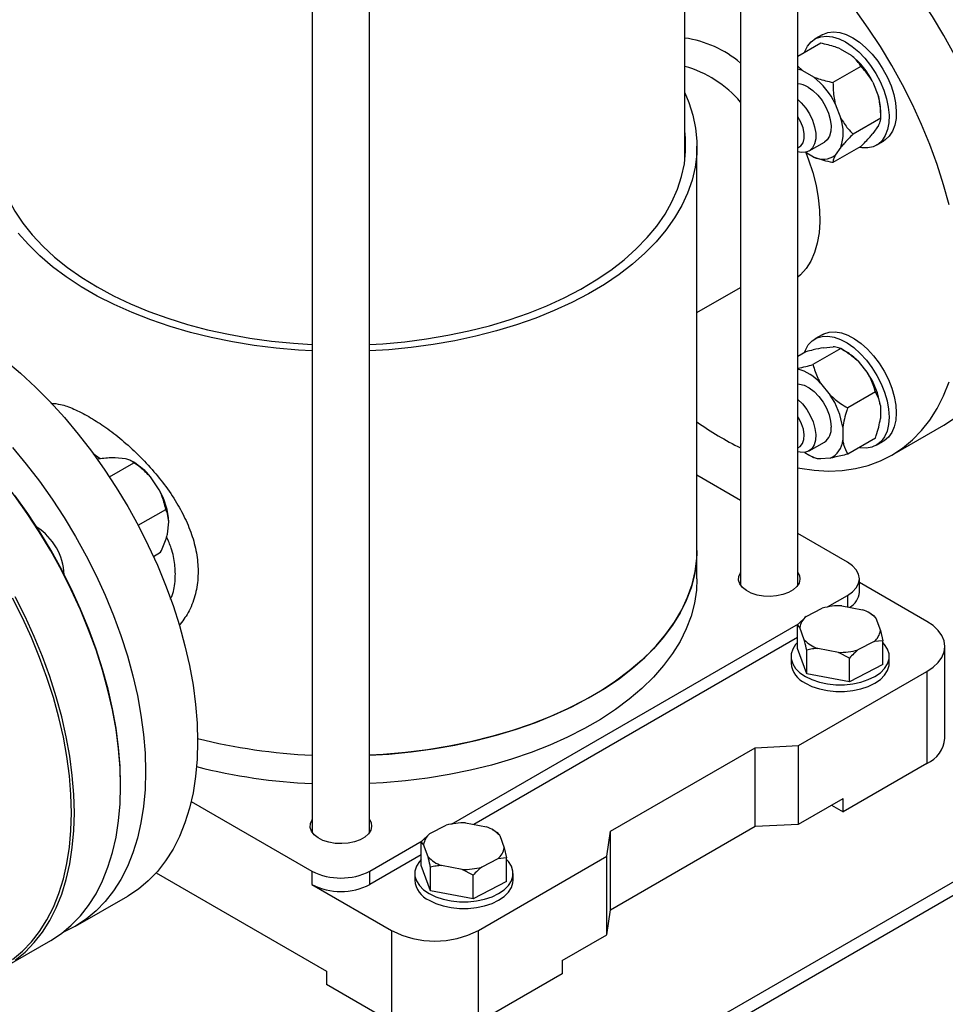
# Model space of a CAD drawing. Units: millimetres. Extents: x 5 to 415, y 5 to 292.
# Drawn here: x 352 to 370, y 186 to 204 of the extents above; entities that cross this region are included whole.
import ezdxf

# ---------------------------------------------------------------- set-up
doc = ezdxf.new("R2010")
doc.units = ezdxf.units.MM

msp = doc.modelspace()

# ---------------------------------------------------------------- linework, layer by layer
at = {"color": 7, "linetype": 'Continuous', "lineweight": 25}
for p, q in [((366.88784, 193.83659), (366.88784, 209.6681)), ((365.81092, 208.96668), (365.81092, 193.83659)), ((364.76078, 201.80216), (364.76078, 208.31616)), ((357.76078, 205.18762), (357.76078, 189.18934)), ((358.8377, 189.18934), (358.8377, 205.18762)), ((367.31611, 204.0252), (366.88784, 203.77797)), ((367.34453, 204.18509), (367.20855, 204.10659)), ((367.67969, 203.92207), (367.89115, 203.8)), ((366.88784, 203.59487), (366.97259, 203.51387)), ((366.97259, 203.51387), (367.18404, 203.3918)), ((368.0698, 203.59011), (367.54763, 203.28866)), ((368.29783, 203.2941), (368.40355, 203.0216)), ((367.59072, 202.8859), (367.69645, 202.6134)), ((368.44664, 202.61883), (368.44664, 202.72559)), ((368.44664, 202.61883), (367.92447, 202.31739)), ((368.40355, 202.47933), (368.29783, 202.3289)), ((367.0977, 201.99973), (367.38598, 202.16615)), ((368.3623, 202.10802), (368.49828, 202.18652)), ((364.99155, 194.49005), (364.99155, 202.09016)), ((367.18404, 201.88434), (367.02774, 201.97457)), ((368.0698, 202.08265), (367.54763, 201.7812)), ((367.69645, 202.07113), (367.59072, 201.9207)), ((364.99155, 198.96259), (365.81092, 199.4356)), ((367.34453, 198.54452), (367.20855, 198.46602)), ((367.69295, 198.28368), (367.17078, 197.98224)), ((367.3675, 198.2997), (367.55063, 198.31607)), ((367.78553, 198.23022), (367.69308, 198.28361)), ((367.04024, 198.22532), (366.88784, 198.13734)), ((368.02022, 198.04498), (368.20334, 197.81718)), ((367.31311, 197.63678), (367.49623, 197.40897)), ((368.34567, 197.47171), (367.8235, 197.17027)), ((368.43814, 197.21202), (368.43814, 196.96784)), ((367.73103, 196.80381), (367.73103, 196.55964)), ((368.65192, 196.27935), (369.63099, 196.84456)), ((367.0977, 196.35915), (367.38598, 196.52558)), ((368.34567, 196.60138), (367.8235, 196.29994)), ((368.3623, 196.46745), (368.49828, 196.54595)), ((354.25243, 196.21379), (354.0571, 196.23302)), ((367.07821, 196.29504), (367.17066, 196.24165)), ((353.95125, 195.8707), (354.4104, 196.13576)), ((354.40489, 196.14632), (354.35947, 196.17255)), ((367.49623, 196.22556), (367.31311, 196.20919)), ((354.88583, 195.629), (354.71802, 195.87444)), ((365.81092, 195.42882), (364.99155, 195.90183)), ((354.48969, 194.9614), (355.00852, 195.26092)), ((355.03819, 194.79804), (355.06571, 195.02425)), ((367.81799, 194.27016), (366.88784, 194.80712)), ((354.77656, 194.37732), (354.91044, 194.45461)), ((364.99155, 193.95616), (364.99155, 194.49005)), ((368.04329, 193.70492), (368.04329, 193.95616)), ((369.31379, 193.15541), (368.04329, 193.88885)), ((367.44616, 193.4275), (367.81799, 193.64216)), ((355.47082, 179.9827), (379.0773, 193.61043)), ((355.47082, 179.73146), (379.0773, 193.35919)), ((367.04193, 193.24648), (367.34711, 193.40423)), ((367.71511, 193.44878), (368.10436, 193.37508)), ((368.26182, 193.29594), (368.21874, 193.32082)), ((368.26128, 193.295), (368.31064, 193.26671)), ((360.37509, 189.34546), (366.89982, 193.11211)), ((366.88021, 193.09356), (367.04193, 193.24648)), ((366.88021, 192.64783), (366.88021, 193.09356)), ((366.92476, 193.04023), (366.88021, 193.09356)), ((368.35519, 193.21338), (368.43926, 192.98192)), ((367.00882, 192.80877), (366.92476, 193.04023)), ((368.43926, 192.98192), (368.48381, 192.78995)), ((366.88021, 192.84954), (360.79699, 189.33778)), ((368.32208, 192.77567), (368.0169, 192.61791)), ((368.48381, 192.78995), (368.32208, 192.77567)), ((368.48381, 192.34422), (368.48381, 192.78995)), ((367.05337, 192.17107), (366.88021, 192.64783)), ((367.05337, 192.17107), (367.05337, 192.6168)), ((367.6489, 192.57337), (367.25965, 192.64707)), ((367.85517, 192.465), (367.6489, 192.57337)), ((369.65174, 190.95711), (369.65174, 192.68441)), ((366.75893, 192.49602), (366.75893, 192.3704)), ((367.85517, 192.01927), (367.85517, 192.465)), ((368.60508, 192.3704), (368.60508, 192.49602)), ((366.90012, 190.82002), (369.31379, 192.2134)), ((367.85517, 192.01927), (367.05337, 192.17107)), ((368.48381, 192.34422), (367.85517, 192.01927)), ((369.31379, 192.2134), (369.31379, 190.4861)), ((363.36769, 189.20895), (366.08733, 190.77897)), ((366.08733, 190.77897), (366.90012, 190.82002)), ((366.08733, 189.30291), (366.08733, 190.77897)), ((366.90012, 189.34396), (366.90012, 190.82002)), ((369.31379, 190.4861), (367.7364, 189.57549)), ((354.15995, 190.05998), (354.15995, 190.09138)), ((355.48609, 189.7711), (357.75531, 188.4611)), ((366.90012, 189.34396), (367.7364, 189.82674)), ((367.7364, 189.57549), (367.7364, 189.82674)), ((367.51879, 189.70112), (367.7364, 189.57549)), ((359.97086, 189.16444), (360.27605, 189.32219)), ((360.64404, 189.36674), (361.0333, 189.29304)), ((361.19076, 189.2139), (361.14767, 189.23878)), ((361.19022, 189.21296), (361.23957, 189.18467)), ((363.29658, 188.73974), (363.36769, 189.20895)), ((363.36769, 187.7329), (366.08733, 189.30291)), ((363.36769, 187.7329), (363.36769, 189.20895)), ((366.08733, 189.30291), (366.90012, 189.34396)), ((358.84317, 188.4611), (359.82875, 189.03007)), ((359.80914, 189.01152), (359.97086, 189.16444)), ((361.28412, 189.13134), (361.36819, 188.89988)), ((359.80914, 188.56579), (359.80914, 189.01152)), ((359.85369, 188.95819), (359.80914, 189.01152)), ((359.93776, 188.72673), (359.85369, 188.95819)), ((361.36819, 188.89988), (361.41274, 188.70791)), ((359.80914, 188.7675), (358.84317, 188.20986)), ((360.8829, 187.34635), (363.29658, 188.73974)), ((361.25101, 188.69363), (360.94583, 188.53587)), ((361.41274, 188.70791), (361.25101, 188.69363)), ((361.41274, 188.26218), (361.41274, 188.70791)), ((363.29658, 187.26368), (363.29658, 188.73974)), ((357.75531, 188.4611), (357.75531, 188.20986)), ((358.84317, 188.20986), (358.84317, 188.4611)), ((359.98231, 188.08903), (359.80914, 188.56579)), ((359.98231, 188.08903), (359.98231, 188.53476)), ((360.57783, 188.49133), (360.18858, 188.56502)), ((360.78411, 188.38296), (360.57783, 188.49133)), ((354.82585, 188.42495), (358.02728, 186.57681)), ((359.68786, 188.41398), (359.68786, 188.28836)), ((360.78411, 187.93723), (360.78411, 188.38296)), ((361.53401, 188.28836), (361.53401, 188.41398)), ((357.75531, 188.20986), (359.25112, 187.34635)), ((360.78411, 187.93723), (359.98231, 188.08903)), ((361.41274, 188.26218), (360.78411, 187.93723)), ((353.31314, 187.42447), (354.29221, 187.98967)), ((363.29658, 187.26368), (363.36769, 187.7329)), ((359.25112, 187.34635), (359.25112, 185.61905)), ((360.8829, 185.61905), (360.8829, 187.34635)), ((362.46029, 186.78091), (363.29658, 187.26368)), ((351.97507, 186.65202), (352.84536, 187.15442)), ((362.46029, 186.78091), (362.46029, 186.52966)), ((358.02728, 186.57681), (358.02728, 186.32556)), ((362.46029, 186.52966), (360.8829, 185.61905)), ((359.25112, 185.61905), (358.02728, 186.32556))]:
    msp.add_line(p, q, dxfattribs=at)
at = {"color": 8, "linetype": 'Continuous', "lineweight": 25}
for p, q in [((353.77203, 196.21018), (353.64284, 196.30422)), ((367.81799, 193.64216), (367.81799, 193.4293))]:
    msp.add_line(p, q, dxfattribs=at)
at = {"color": 7, "linetype": 'Continuous', "lineweight": 25, "flags": 128}
for points in [[(369.83198, 203.80964), (369.63124, 204.17301), (369.41692, 204.52854), (369.18993, 204.8747), (368.95124, 205.21001), (368.70187, 205.53303), (368.4429, 205.84238), (368.17542, 206.13673), (367.9006, 206.41483), (367.61959, 206.67549), (367.33362, 206.91758), (367.04389, 207.14007), (366.88801, 207.25056)], [(369.72836, 200.98805), (369.62492, 201.36513), (369.50373, 201.74396), (369.36531, 202.12292), (369.21024, 202.5004), (369.0392, 202.87477), (368.85291, 203.24443), (368.65217, 203.60781), (368.43785, 203.96334), (368.21086, 204.30949), (367.97217, 204.6448), (367.7228, 204.96782), (367.46383, 205.27717), (367.19635, 205.57153), (366.92153, 205.84963), (366.88784, 205.88211)], [(367.34453, 204.18509), (367.35564, 204.19127), (367.45201, 204.22741), (367.55938, 204.23913), (367.67523, 204.22617), (367.79686, 204.18883), (367.9214, 204.12797)], [(367.01021, 203.84861), (367.01755, 203.86905), (367.06865, 203.97118), (367.13655, 204.05306), (367.21966, 204.11276), (367.31602, 204.14891), (367.42339, 204.16063), (367.53925, 204.14767), (367.66088, 204.11033), (367.78542, 204.04947)], [(367.78542, 204.04947), (367.90997, 203.96653), (368.03159, 203.86345), (368.14745, 203.74265), (368.25482, 203.60695), (368.35119, 203.45954), (368.4343, 203.30388), (368.50219, 203.14361), (368.55329, 202.98249), (368.58639, 202.8243), (368.60072, 202.67273), (368.59593, 202.53136), (368.57215, 202.40348), (368.52993, 202.2921), (368.47025, 202.19983), (368.39453, 202.12883), (368.30453, 202.08076), (368.20236, 202.05676), (368.09042, 202.05738), (368.03971, 202.06528)], [(367.9214, 204.12797), (368.04595, 204.04503), (368.16758, 203.94195), (368.28343, 203.82115), (368.3908, 203.68545), (368.48717, 203.53805), (368.57028, 203.38238), (368.63818, 203.22211), (368.68927, 203.06099), (368.72237, 202.9028), (368.7367, 202.75124), (368.73191, 202.60986), (368.70813, 202.48198), (368.66591, 202.3706), (368.60624, 202.27833), (368.53051, 202.20733), (368.49828, 202.18652)], [(366.97259, 203.51387), (366.91387, 203.5336), (366.88784, 203.54025)], [(364.76078, 203.09595), (364.83861, 202.91138), (364.91567, 202.6703), (364.96608, 202.42688), (364.98965, 202.1821), (364.98629, 201.93695), (364.95599, 201.69242), (364.89889, 201.4495), (364.81522, 201.20915), (364.70531, 200.97235), (364.5696, 200.74005), (364.40864, 200.51318), (364.22309, 200.29267), (364.01368, 200.07939), (363.78126, 199.87421), (363.52677, 199.67796), (363.25122, 199.49141), (362.95574, 199.31534), (362.64151, 199.15043), (362.30979, 198.99736), (361.96193, 198.85675), (361.59931, 198.72915), (361.22341, 198.61509), (360.83573, 198.51502), (360.43784, 198.42935), (360.03134, 198.35842), (359.61786, 198.30251), (359.19908, 198.26186), (358.8377, 198.2393)], [(367.07831, 203.20159), (367.17186, 203.13584), (367.26103, 203.04967), (367.34165, 202.94711), (367.40996, 202.83295), (367.46277, 202.71253), (367.4976, 202.59149), (367.51282, 202.47547), (367.50773, 202.36992), (367.48255, 202.27975), (367.43848, 202.2092), (367.38598, 202.16615)], [(366.88784, 202.96584), (366.9511, 202.9065), (367.03423, 202.80761), (367.10594, 202.69587), (367.16289, 202.57649), (367.2024, 202.45507), (367.22262, 202.33728), (367.22262, 202.22862), (367.2024, 202.13418), (367.16289, 202.05838), (367.10594, 202.00475), (367.03423, 201.97581), (366.9511, 201.9729), (366.88784, 201.98659)], [(366.88784, 202.05887), (366.88927, 202.05941), (366.94528, 202.09594), (366.98469, 202.15597), (367.00503, 202.23573), (367.00503, 202.3302), (366.98469, 202.43344), (366.94528, 202.53898), (366.88927, 202.64017), (366.88784, 202.64235)], [(351.8377, 202.37816), (351.82888, 202.3021), (351.81869, 202.05987), (351.83567, 201.81777), (351.87977, 201.57681), (351.95079, 201.33801), (352.04845, 201.10236), (352.17231, 200.87085), (352.32188, 200.64446), (352.49652, 200.42413), (352.6955, 200.21079), (352.91798, 200.00533), (353.16303, 199.80862), (353.42963, 199.62148), (353.71665, 199.44469)], [(358.8377, 198.36183), (359.08442, 198.37645), (359.49918, 198.41358), (359.90891, 198.46613), (360.31189, 198.53388), (360.70642, 198.61655), (361.09086, 198.71378), (361.46359, 198.82518), (361.82305, 198.95027), (362.16773, 199.08853), (362.49618, 199.23939), (362.80703, 199.40219), (363.09897, 199.57628), (363.37078, 199.7609), (363.62132, 199.9553), (363.84954, 200.15865), (364.05447, 200.3701), (364.23527, 200.58877), (364.39117, 200.81374), (364.52151, 201.04405), (364.62576, 201.27876), (364.70347, 201.51687), (364.75432, 201.75738), (364.7781, 201.99929), (364.7747, 202.24158), (364.76078, 202.37816)], [(357.76078, 198.2393), (357.50474, 198.2541), (357.08489, 198.29091), (356.66993, 198.34302), (356.26153, 198.41022), (355.86133, 198.49224), (355.47095, 198.58874), (355.09196, 198.69935), (354.72589, 198.82361), (354.3742, 198.96102), (354.03832, 199.11103), (353.71959, 199.27304), (353.41931, 199.44639), (353.13867, 199.63038), (352.87882, 199.82428), (352.64079, 200.02731), (352.42554, 200.23864), (352.23395, 200.45742)], [(353.71665, 199.44469), (354.02289, 199.27899), (354.34707, 199.12509), (354.68782, 198.98362), (355.04372, 198.85519), (355.41328, 198.74032), (355.79494, 198.63951), (356.18711, 198.55316), (356.58813, 198.48165), (356.99633, 198.42528), (357.41, 198.38428), (357.76078, 198.36183)], [(367.01019, 198.20797), (367.02868, 198.25579), (367.08411, 198.35306), (367.15597, 198.42955), (367.24259, 198.48348), (367.34193, 198.51357), (367.45167, 198.51913), (367.56923, 198.50002), (367.69185, 198.4567), (367.81667, 198.39016), (367.94076, 198.30199), (368.06121, 198.19423), (368.17519, 198.06943), (368.28004, 197.93049), (368.37329, 197.78069), (368.45276, 197.62353), (368.5166, 197.46269), (368.56329, 197.30195), (368.59175, 197.14507), (368.60131, 196.99573)], [(367.34453, 198.54452), (367.37857, 198.56198), (367.47791, 198.59207), (367.58765, 198.59763), (367.70521, 198.57852), (367.82783, 198.5352), (367.95265, 198.46866), (368.07674, 198.38049), (368.19719, 198.27273), (368.31117, 198.14793), (368.41602, 198.00899), (368.50927, 197.85919), (368.58875, 197.70203), (368.65258, 197.54119), (368.69927, 197.38045), (368.72773, 197.22357), (368.7373, 197.07423)], [(352.84562, 194.48288), (352.63129, 194.83841), (352.4043, 195.18456), (352.16561, 195.51987), (351.91624, 195.84289), (351.65727, 196.15224), (351.3898, 196.4466), (351.11497, 196.7247), (350.83397, 196.98535), (350.54799, 197.22744), (350.25826, 197.44993), (349.96603, 197.65187), (349.67254, 197.8324), (349.37905, 197.99073), (349.08682, 198.1262), (348.79709, 198.23822), (348.76959, 198.24767)], [(351.99484, 198.06269), (352.28082, 197.8206), (352.56182, 197.55995), (352.83665, 197.28185), (353.10412, 196.98749), (353.36309, 196.67814), (353.61246, 196.35512), (353.85115, 196.01981), (354.07814, 195.67365), (354.29247, 195.31813), (354.4932, 194.95475), (354.67949, 194.58509), (354.85053, 194.21071), (355.0056, 193.83324), (355.14402, 193.45427), (355.26521, 193.07544), (355.36865, 192.69837), (355.45389, 192.32467), (355.52057, 191.95594), (355.56841, 191.59376), (355.59719, 191.23968), (355.6068, 190.89523)], [(366.88784, 196.04226), (366.92153, 196.03585), (367.19635, 195.99664), (367.46383, 195.98217), (367.7228, 195.99252), (367.97217, 196.02763), (368.21086, 196.08735), (368.43785, 196.17143), (368.65217, 196.2795), (368.85291, 196.41111), (369.0392, 196.5657), (369.21024, 196.74258), (369.36531, 196.94103), (369.50373, 197.16017), (369.62492, 197.39908), (369.72836, 197.65672)], [(366.88784, 197.62028), (366.91725, 197.61831), (367.00792, 197.59504), (367.10187, 197.54668), (367.19473, 197.4755), (367.28214, 197.38482), (367.36002, 197.27888), (367.42473, 197.16264), (367.47324, 197.04153), (367.50328, 196.92122), (367.51346, 196.80733)], [(366.88784, 197.32527), (366.97274, 197.24267), (367.05337, 197.14011), (367.12168, 197.02595), (367.17449, 196.90554), (367.20931, 196.78449), (367.22454, 196.66848), (367.21944, 196.56292), (367.19427, 196.47276), (367.1502, 196.4022), (367.08928, 196.35455), (367.01437, 196.33204), (366.92897, 196.33571), (366.88784, 196.34601)], [(366.88784, 196.4183), (366.93271, 196.44392), (366.97654, 196.49837), (367.00182, 196.57362), (367.00696, 196.66494), (366.99163, 196.76658), (366.9568, 196.87217), (366.90465, 196.97506), (366.88784, 197.00178)], [(368.60131, 196.99573), (368.59175, 196.85743), (368.56329, 196.73341), (368.5166, 196.62658), (368.45276, 196.53944), (368.37329, 196.47404), (368.28004, 196.4319), (368.17519, 196.41402), (368.06121, 196.42082), (368.03964, 196.42472)], [(368.7373, 197.07423), (368.72773, 196.93593), (368.69927, 196.81191), (368.65258, 196.70508), (368.58875, 196.61794), (368.50927, 196.55254), (368.49828, 196.54595)], [(369.63099, 196.84456), (369.63124, 196.84471), (369.83198, 196.97632)], [(352.12505, 196.42229), (352.38402, 196.11293), (352.63339, 195.78991), (352.87208, 195.45461), (353.09907, 195.10845), (353.3134, 194.75292), (353.51413, 194.38955), (353.70042, 194.01988), (353.87146, 193.64551), (354.02653, 193.26803), (354.16495, 192.88907), (354.28614, 192.51024), (354.38958, 192.13316), (354.47482, 191.75946), (354.5415, 191.39073), (354.58934, 191.02856), (354.61812, 190.67448), (354.62773, 190.33002)], [(354.15995, 190.09138), (354.1504, 190.43375), (354.12179, 190.78568), (354.07425, 191.14566), (354.00797, 191.51216), (353.92325, 191.88359), (353.82043, 192.25838), (353.69998, 192.63492), (353.56239, 193.01158), (353.40827, 193.38677), (353.23826, 193.75888), (353.0531, 194.1263), (352.85358, 194.48747), (352.64056, 194.84085), (352.41494, 195.18491), (352.1777, 195.51818)], [(352.84536, 187.15442), (352.84562, 187.15457), (353.04635, 187.28618), (353.23264, 187.44076), (353.40368, 187.61765), (353.55875, 187.8161), (353.69717, 188.03524), (353.81836, 188.27415), (353.9218, 188.53179), (354.00704, 188.80708), (354.07372, 189.09882), (354.12156, 189.40577), (354.15034, 189.72661), (354.15995, 190.05998), (354.15034, 190.40444), (354.12156, 190.75851), (354.07372, 191.12069), (354.00704, 191.48942), (353.9218, 191.86312), (353.81836, 192.24019), (353.69717, 192.61902), (353.55875, 192.99799), (353.40368, 193.37547), (353.23264, 193.74984), (353.04635, 194.1195), (352.84562, 194.48288)], [(358.8377, 190.63919), (359.19908, 190.66175), (359.61786, 190.7024), (360.03134, 190.75831), (360.43784, 190.82924), (360.83573, 190.91491), (361.22341, 191.01498), (361.59931, 191.12904), (361.96193, 191.25664), (362.30979, 191.39725), (362.64151, 191.55032), (362.95574, 191.71523), (363.25122, 191.8913), (363.52677, 192.07785), (363.78126, 192.2741), (364.01368, 192.47928), (364.22309, 192.69256), (364.40864, 192.91307), (364.5696, 193.13994), (364.70531, 193.37224), (364.81522, 193.60904), (364.89889, 193.84939), (364.95599, 194.09231), (364.98629, 194.33684), (364.99155, 194.49005)], [(364.99155, 194.49005), (364.98123, 194.27562), (364.94422, 194.03139), (364.88045, 193.78902), (364.79018, 193.54947), (364.67378, 193.3137), (364.5317, 193.08267), (364.36453, 192.85731), (364.17294, 192.63853), (363.9577, 192.4272), (363.71967, 192.22417), (363.45981, 192.03027), (363.17918, 191.84627), (362.87889, 191.67292), (362.56017, 191.51092), (362.22429, 191.36091), (361.8726, 191.2235), (361.50652, 191.09924), (361.12753, 190.98863), (360.73716, 190.89213), (360.33696, 190.81011), (359.92856, 190.74291), (359.5136, 190.6908), (359.09375, 190.65399), (358.8377, 190.63919)], [(367.81799, 193.64216), (367.91365, 193.70945), (367.98474, 193.78622), (368.02851, 193.86953), (368.04329, 193.95616), (368.02851, 194.04279), (367.98474, 194.1261), (367.91365, 194.20287), (367.81799, 194.27016)], [(366.88784, 194.07573), (366.91597, 194.01892), (366.92609, 193.94714), (366.90925, 193.87578), (366.86623, 193.80818), (366.79904, 193.7475), (366.71083, 193.69658), (366.60571, 193.65779), (366.48861, 193.63295), (366.365, 193.62323), (366.24066, 193.62908), (366.12141, 193.65021), (366.01281, 193.68566), (365.91995, 193.73375), (365.84717, 193.79224), (365.79787, 193.8584), (365.77436, 193.92913), (365.77774, 194.00112), (365.80785, 194.07101), (365.81092, 194.07573)], [(364.99155, 193.95616), (364.98123, 193.74172), (364.94422, 193.4975), (364.88045, 193.25513), (364.79018, 193.01557), (364.67378, 192.77981), (364.5317, 192.54878), (364.36453, 192.32342), (364.17294, 192.10464), (363.9577, 191.8933), (363.71967, 191.69028), (363.45981, 191.49638), (363.17918, 191.31238), (362.87889, 191.13903), (362.56017, 190.97703), (362.22429, 190.82701), (361.8726, 190.6896), (361.50652, 190.56535), (361.12753, 190.45474), (360.73716, 190.35824), (360.33696, 190.27622), (359.92856, 190.20902), (359.5136, 190.15691), (359.09375, 190.12009), (358.8377, 190.1053)], [(352.12842, 186.80059), (352.31358, 186.95423), (352.48359, 187.13005), (352.63772, 187.32729), (352.7753, 187.5451), (352.89576, 187.78256), (352.99857, 188.03865), (353.08329, 188.31226), (353.14957, 188.60224), (353.19711, 188.90733), (353.22572, 189.22623), (353.23527, 189.55757), (353.22572, 189.89994), (353.19711, 190.25187), (353.14957, 190.61186), (353.08329, 190.97835), (352.99857, 191.34979), (352.89576, 191.72458), (352.7753, 192.10111), (352.63772, 192.47778), (352.48359, 192.85297), (352.31358, 193.22507), (352.12842, 193.59249)], [(352.17607, 186.78378), (352.36235, 186.93836), (352.5334, 187.11525), (352.68846, 187.31369), (352.82689, 187.53283), (352.94808, 187.77174), (353.05152, 188.02939), (353.13676, 188.30467), (353.20344, 188.59641), (353.25127, 188.90336), (353.28006, 189.22421), (353.28966, 189.55757), (353.28006, 189.90203), (353.25127, 190.25611), (353.20344, 190.61829), (353.13676, 190.98702), (353.05152, 191.36072), (352.94808, 191.73779), (352.82689, 192.11662), (352.68846, 192.49558), (352.5334, 192.87306), (352.36235, 193.24743), (352.17607, 193.6171)], [(369.31379, 192.2134), (369.43138, 192.29288), (369.52598, 192.382), (369.59527, 192.47857), (369.63754, 192.5802), (369.65174, 192.68441), (369.63754, 192.78861), (369.59527, 192.89024), (369.52598, 192.98681), (369.43138, 193.07593), (369.31379, 193.15541)], [(366.88021, 192.76006), (366.84541, 192.72123), (366.79038, 192.63394), (366.76244, 192.54247), (366.76244, 192.44958), (366.79038, 192.3581), (366.84541, 192.27082), (366.92587, 192.19038), (367.02929, 192.11922)], [(367.02929, 192.11922), (367.15255, 192.05951), (367.2919, 192.01307), (367.4431, 191.9813), (367.60155, 191.96517), (367.76246, 191.96517), (367.92092, 191.9813), (368.07211, 192.01307), (368.21146, 192.05951), (368.33472, 192.11922), (368.43815, 192.19038), (368.5186, 192.27082), (368.57363, 192.3581), (368.60157, 192.44958), (368.60157, 192.54247), (368.57363, 192.63394), (368.5186, 192.72123), (368.48381, 192.76006)], [(367.02929, 191.9936), (367.15255, 191.93389), (367.2919, 191.88745), (367.4431, 191.85568), (367.60155, 191.83955), (367.76246, 191.83955), (367.92092, 191.85568), (368.07211, 191.88745), (368.21146, 191.93389), (368.33472, 191.9936), (368.43815, 192.06475), (368.5186, 192.1452), (368.57363, 192.23248), (368.60157, 192.32396), (368.60508, 192.3704)], [(355.6068, 190.89523), (355.59719, 190.56186), (355.56841, 190.24102), (355.52057, 189.93407), (355.45389, 189.64232), (355.36865, 189.36704), (355.26521, 189.10939), (355.14402, 188.87049), (355.0056, 188.65134), (354.85053, 188.4529), (354.67949, 188.27601), (354.4932, 188.12143), (354.29247, 187.98982), (354.29221, 187.98967)], [(354.62773, 190.33002), (354.61812, 189.99665), (354.58934, 189.67581), (354.5415, 189.36886), (354.47482, 189.07712), (354.38958, 188.80183), (354.28614, 188.54419), (354.16495, 188.30528), (354.02653, 188.08614), (353.87146, 187.8877), (353.70042, 187.71081), (353.51413, 187.55623), (353.3134, 187.42462), (353.09907, 187.31654), (353.07062, 187.30439)], [(358.8377, 189.42848), (358.86583, 189.37168), (358.87595, 189.29989), (358.85911, 189.22854), (358.81609, 189.16093), (358.7489, 189.10025), (358.66069, 189.04933), (358.55558, 189.01054), (358.43848, 188.98571), (358.31487, 188.97598), (358.19052, 188.98183), (358.07127, 189.00297), (357.96267, 189.03841), (357.86981, 189.08651), (357.79703, 189.145), (357.74773, 189.21116), (357.72422, 189.28188), (357.7276, 189.35388), (357.75771, 189.42376), (357.76078, 189.42848)], [(359.80914, 188.67802), (359.77435, 188.63919), (359.71931, 188.5519), (359.69137, 188.46043), (359.69137, 188.36754), (359.71931, 188.27606), (359.77435, 188.18878), (359.8548, 188.10834), (359.95822, 188.03718)], [(359.95822, 188.03718), (360.08148, 187.97747), (360.22083, 187.93103), (360.37203, 187.89926), (360.53049, 187.88313), (360.69139, 187.88313), (360.84985, 187.89926), (361.00105, 187.93103), (361.14039, 187.97747), (361.26365, 188.03718), (361.36708, 188.10834), (361.44753, 188.18878), (361.50256, 188.27606), (361.5305, 188.36754), (361.5305, 188.46043), (361.50256, 188.5519), (361.44753, 188.63919), (361.41274, 188.67802)], [(359.95822, 187.91156), (360.08148, 187.85185), (360.22083, 187.80541), (360.37203, 187.77364), (360.53049, 187.75751), (360.69139, 187.75751), (360.84985, 187.77364), (361.00105, 187.80541), (361.14039, 187.85185), (361.26365, 187.91156), (361.36708, 187.98271), (361.44753, 188.06316), (361.50256, 188.15044), (361.5305, 188.24192), (361.53401, 188.28836)]]:
    msp.add_lwpolyline(points, dxfattribs=at)
at = {"color": 8, "linetype": 'Continuous', "lineweight": 25, "flags": 128}
msp.add_lwpolyline([(367.03606, 201.96977), (367.08748, 201.83584), (367.16701, 201.59372), (367.22864, 201.35353), (367.27173, 201.1178), (367.29582, 200.88905), (367.30065, 200.66969), (367.28617, 200.46206), (367.25254, 200.26835), (367.20011, 200.09061), (367.12943, 199.93073), (367.04126, 199.79041), (366.93653, 199.67113), (366.88784, 199.62759)], dxfattribs=at)
at = {"color": 8, "linetype": 'Continuous', "lineweight": 25}
for centre, radius, start, end in [((364.46313, 202.05412), 2.09105, 49.868043, 81.816458), ((364.18, 201.52584), 2.1447, 40.496724, 74.288129)]:
    msp.add_arc(centre, radius, start, end, dxfattribs=at)
at = {"color": 7, "linetype": 'Continuous', "lineweight": 25}
for centre, radius, start, end in [((366.97336, 202.64581), 1.47462, 26.080319, 51.508824), ((366.26625, 202.23761), 1.47462, 26.080319, 51.508824), ((366.87432, 202.88166), 0.37943, 57.477299, 87.957945), ((367.32623, 202.71363), 1.12047, 0.611674, 15.953496), ((366.87218, 202.34226), 0.86771, 341.792016, 18.207984), ((367.35743, 202.23745), 0.39339, 243.847746, 306.371291), ((367.21496, 197.26607), 1.12033, 44.047262, 59.383664), ((366.64566, 197.0325), 0.90036, 42.156154, 74.395937), ((366.97956, 196.99424), 1.47474, 8.492153, 33.919207), ((366.27246, 196.58603), 1.47474, 8.492153, 33.919207), ((368.50998, 201.86461), 6.08033, 234.643843, 243.647029), ((367.21084, 196.77453), 0.30439, 305.12687, 6.18531), ((367.33845, 196.58601), 0.39346, 293.641588, 356.157069), ((367.42994, 196.90128), 0.70188, 234.121398, 260.418008), ((353.79473, 195.12732), 1.18771, 38.97947, 59.087375), ((353.71249, 194.95087), 1.35521, 3.103829, 30.025409), ((351.97624, 193.98115), 1.12429, 2.623918, 57.091723), ((367.67644, 193.73691), 0.36824, 300.752692, 355.016132), ((367.679, 192.20475), 1.24456, 88.337497, 105.466354), ((367.88524, 192.75982), 0.65312, 43.983352, 70.396831), ((367.25639, 192.98823), 0.33569, 129.708007, 171.089176), ((368.10762, 193.03392), 0.33569, 309.708007, 351.089176), ((367.47877, 193.26233), 0.65312, 223.983352, 250.396831), ((367.68501, 193.8174), 1.24456, 268.337497, 285.466354), ((367.22034, 192.41608), 0.46367, 185.653377, 245.666764), ((358.23914, 201.4678), 10.83917, 255.94342, 267.4706), ((358.23499, 201.43939), 10.8106, 255.928138, 267.485882), ((369.0792, 191.01117), 0.57509, 294.074307, 354.605552), ((358.23432, 200.89891), 10.80399, 255.818043, 267.487917), ((360.60793, 188.12271), 1.24456, 88.337497, 105.466354), ((360.81417, 188.67778), 0.65312, 43.983352, 70.396831), ((360.18532, 188.90619), 0.33569, 129.708007, 171.089176), ((361.03655, 188.95188), 0.33569, 309.708007, 351.089176), ((360.4077, 189.18029), 0.65312, 223.983352, 250.396831), ((358.29924, 189.51088), 1.18232, 242.609672, 297.390328), ((360.61394, 189.73536), 1.24456, 268.337497, 285.466354), ((360.14928, 188.33404), 0.46367, 185.653377, 245.666764), ((358.29924, 189.25964), 1.18232, 242.609672, 297.390328), ((360.06701, 188.90642), 1.76053, 242.39104, 297.60896)]:
    msp.add_arc(centre, radius, start, end, dxfattribs=at)
for points, knots in [([(367.67969, 203.92207), (367.65014, 203.93365), (367.53792, 203.97762), (367.4102, 204.00502), (367.31611, 204.0252)], [0, 0, 0, 0, 0.26333412, 1, 1, 1, 1]), ([(368.0698, 203.59011), (368.06411, 203.59966), (368.03944, 203.64112), (367.98776, 203.71384), (367.92354, 203.77111), (367.89115, 203.8)], [0, 0, 0, 0, 0.12916501, 0.56080425, 1, 1, 1, 1]), ([(368.29783, 203.2941), (368.25587, 203.3605), (368.18745, 203.4688), (368.10261, 203.55627), (368.0698, 203.59011)], [0, 0, 0, 0, 0.61315474, 1, 1, 1, 1]), ([(367.18404, 203.3918), (367.21359, 203.38022), (367.32582, 203.33624), (367.45354, 203.30885), (367.54763, 203.28866)], [0, 0, 0, 0, 0.26333412, 1, 1, 1, 1]), ([(367.54763, 203.28866), (367.55032, 203.18861), (367.55397, 203.05257), (367.58303, 202.92077), (367.59072, 202.8859)], [0, 0, 0, 0, 0.735438507, 1, 1, 1, 1]), ([(368.44664, 202.61883), (368.44395, 202.71888), (368.4403, 202.85492), (368.41124, 202.98673), (368.40355, 203.0216)], [0, 0, 0, 0, 0.735438507, 1, 1, 1, 1]), ([(367.69645, 202.6134), (367.7384, 202.54699), (367.80682, 202.43869), (367.89166, 202.35122), (367.92447, 202.31739)], [0, 0, 0, 0, 0.61315474, 1, 1, 1, 1]), ([(368.40355, 202.47933), (368.41905, 202.51257), (368.44433, 202.56678), (368.446, 202.60431), (368.44664, 202.61883)], [0, 0, 0, 0, 0.613154742, 1, 1, 1, 1]), ([(367.92447, 202.31739), (367.86275, 202.25452), (367.77882, 202.16904), (367.71368, 202.09161), (367.69645, 202.07113)], [0, 0, 0, 0, 0.735438507, 1, 1, 1, 1]), ([(368.0698, 202.08265), (368.13152, 202.14551), (368.21545, 202.23099), (368.28059, 202.30842), (368.29783, 202.3289)], [0, 0, 0, 0, 0.73543851, 1, 1, 1, 1]), ([(367.54763, 201.7812), (367.53108, 201.78449), (367.45926, 201.79873), (367.3333, 201.82857), (367.23408, 201.86564), (367.18404, 201.88434)], [0, 0, 0, 0, 0.12916501, 0.56080425, 1, 1, 1, 1]), ([(367.59072, 201.9207), (367.57522, 201.88746), (367.54994, 201.83326), (367.54827, 201.79572), (367.54763, 201.7812)], [0, 0, 0, 0, 0.613154742, 1, 1, 1, 1]), ([(367.3675, 198.2997), (367.30452, 198.28761), (367.2018, 198.2679), (367.0853, 198.2372), (367.04024, 198.22532)], [0, 0, 0, 0, 0.61315474, 1, 1, 1, 1]), ([(367.69295, 198.28368), (367.66669, 198.29574), (367.63097, 198.31213), (367.56744, 198.31525), (367.55063, 198.31607)], [0, 0, 0, 0, 0.73543851, 1, 1, 1, 1]), ([(368.02022, 198.04498), (367.95723, 198.09924), (367.85451, 198.18773), (367.73802, 198.25692), (367.69295, 198.28368)], [0, 0, 0, 0, 0.61315474, 1, 1, 1, 1]), ([(366.88784, 197.91709), (366.93658, 197.92652), (367.02517, 197.94367), (367.12561, 197.97028), (367.17078, 197.98224)], [0, 0, 0, 0, 0.55018387, 1, 1, 1, 1]), ([(367.17078, 197.98224), (367.19705, 197.89581), (367.23276, 197.77828), (367.2963, 197.66638), (367.31311, 197.63678)], [0, 0, 0, 0, 0.73543851, 1, 1, 1, 1]), ([(368.34567, 197.47171), (368.3194, 197.55815), (368.28369, 197.67568), (368.22015, 197.78757), (368.20334, 197.81718)], [0, 0, 0, 0, 0.73543851, 1, 1, 1, 1]), ([(367.49623, 197.40897), (367.55922, 197.35471), (367.66194, 197.26622), (367.77843, 197.19704), (367.8235, 197.17027)], [0, 0, 0, 0, 0.61315474, 1, 1, 1, 1]), ([(368.43814, 197.21202), (368.43339, 197.23792), (368.41536, 197.33629), (368.37523, 197.41427), (368.34567, 197.47171)], [0, 0, 0, 0, 0.26333412, 1, 1, 1, 1]), ([(367.8235, 197.17027), (367.81807, 197.1543), (367.79449, 197.08497), (367.75736, 196.96097), (367.73985, 196.8565), (367.73103, 196.80381)], [0, 0, 0, 0, 0.12916501, 0.56080425, 1, 1, 1, 1]), ([(368.34567, 196.60138), (368.3511, 196.61735), (368.37467, 196.68668), (368.41181, 196.81068), (368.42931, 196.91515), (368.43814, 196.96784)], [0, 0, 0, 0, 0.12916501, 0.56080425, 1, 1, 1, 1]), ([(367.73103, 196.55964), (367.73578, 196.53373), (367.7538, 196.43536), (367.79393, 196.35738), (367.8235, 196.29994)], [0, 0, 0, 0, 0.26333412, 1, 1, 1, 1]), ([(354.0571, 196.23302), (354.02944, 196.23253), (353.9244, 196.23069), (353.80336, 196.21549), (353.71419, 196.20429)], [0, 0, 0, 0, 0.26333412, 1, 1, 1, 1]), ([(367.31311, 196.20919), (367.27658, 196.21238), (367.21701, 196.21758), (367.18368, 196.23488), (367.17078, 196.24158)], [0, 0, 0, 0, 0.61315474, 1, 1, 1, 1]), ([(367.8235, 196.29994), (367.73819, 196.27791), (367.62221, 196.24796), (367.52259, 196.23025), (367.49623, 196.22556)], [0, 0, 0, 0, 0.73543851, 1, 1, 1, 1]), ([(354.4104, 196.13576), (354.40556, 196.1399), (354.38456, 196.1579), (354.33966, 196.18742), (354.28167, 196.20495), (354.25243, 196.21379)], [0, 0, 0, 0, 0.12916501, 0.56080425, 1, 1, 1, 1]), ([(354.71802, 195.87444), (354.6592, 195.93349), (354.56327, 196.0298), (354.45304, 196.1062), (354.4104, 196.13576)], [0, 0, 0, 0, 0.61315474, 1, 1, 1, 1]), ([(355.00852, 195.26092), (354.98692, 195.35273), (354.95755, 195.47756), (354.90084, 195.59732), (354.88583, 195.629)], [0, 0, 0, 0, 0.73543851, 1, 1, 1, 1]), ([(355.06571, 195.02425), (355.05996, 195.07808), (355.05058, 195.16587), (355.02025, 195.23441), (355.00852, 195.26092)], [0, 0, 0, 0, 0.61315474, 1, 1, 1, 1]), ([(354.91044, 194.45461), (354.94834, 194.54056), (354.99988, 194.65743), (355.03017, 194.76862), (355.03819, 194.79804)], [0, 0, 0, 0, 0.73543851, 1, 1, 1, 1]), ([(368.31064, 193.26671), (368.3133, 193.26461), (368.32762, 193.25328), (368.34281, 193.23128), (368.35519, 193.21338)], [0, 0, 0, 0, 0.18598063, 1, 1, 1, 1]), ([(367.05337, 192.6168), (367.05071, 192.62936), (367.03639, 192.69686), (367.0212, 192.75855), (367.00882, 192.80877)], [0, 0, 0, 0, 0.185980634, 1, 1, 1, 1]), ([(367.25965, 192.64707), (367.22622, 192.64462), (367.15541, 192.63946), (367.08863, 192.62463), (367.05337, 192.6168)], [0, 0, 0, 0, 0.472183, 1, 1, 1, 1]), ([(368.0169, 192.61791), (367.99069, 192.59559), (367.93518, 192.54833), (367.88281, 192.49379), (367.85517, 192.465)], [0, 0, 0, 0, 0.472183, 1, 1, 1, 1]), ([(361.23957, 189.18467), (361.24223, 189.18257), (361.25655, 189.17123), (361.27175, 189.14924), (361.28412, 189.13134)], [0, 0, 0, 0, 0.18598063, 1, 1, 1, 1]), ([(359.98231, 188.53476), (359.97964, 188.54732), (359.96533, 188.61482), (359.95013, 188.67651), (359.93776, 188.72673)], [0, 0, 0, 0, 0.185980634, 1, 1, 1, 1]), ([(360.18858, 188.56502), (360.15515, 188.56258), (360.08435, 188.55742), (360.01756, 188.54259), (359.98231, 188.53476)], [0, 0, 0, 0, 0.472183, 1, 1, 1, 1]), ([(360.94583, 188.53587), (360.91962, 188.51355), (360.86411, 188.46628), (360.81174, 188.41175), (360.78411, 188.38296)], [0, 0, 0, 0, 0.472183, 1, 1, 1, 1])]:
    msp.add_open_spline(points, degree=3, knots=knots, dxfattribs=at)
at = {"color": 8, "linetype": 'Continuous', "lineweight": 25}
for points, knots in [([(352.85047, 197.25924), (352.90949, 197.25337), (353.03861, 197.24051), (353.27762, 197.15727), (353.46574, 197.05712), (353.56138, 197.0062)], [0, 0, 0, 0, 0.292741308, 0.640415099, 1, 1, 1, 1]), ([(353.56138, 197.0062), (353.65491, 196.94903), (353.84507, 196.83278), (354.14835, 196.60072), (354.45758, 196.32644), (354.75235, 196.01864), (355.0186, 195.68827), (355.24035, 195.35179), (355.41702, 195.0066), (355.54211, 194.66083), (355.61249, 194.31071), (355.62195, 193.96266), (355.56333, 193.62557), (355.44462, 193.32025), (355.3188, 193.15487), (355.25922, 193.07657)], [0, 0, 0, 0, 0.07209434, 0.14657982, 0.22472544, 0.30546799, 0.38180881, 0.46016716, 0.53377186, 0.60914006, 0.68476202, 0.76241893, 0.84277319, 0.92555641, 1, 1, 1, 1]), ([(355.09479, 193.57102), (355.10639, 193.59539), (355.15993, 193.70791), (355.19258, 193.93082), (355.18649, 194.22872), (355.12953, 194.50205), (355.05509, 194.67507), (355.02375, 194.74791)], [0, 0, 0, 0, 0.07278159, 0.33605828, 0.5747189, 0.82095894, 1, 1, 1, 1])]:
    msp.add_open_spline(points, degree=3, knots=knots, dxfattribs=at)

doc.saveas('drawing.dxf')
